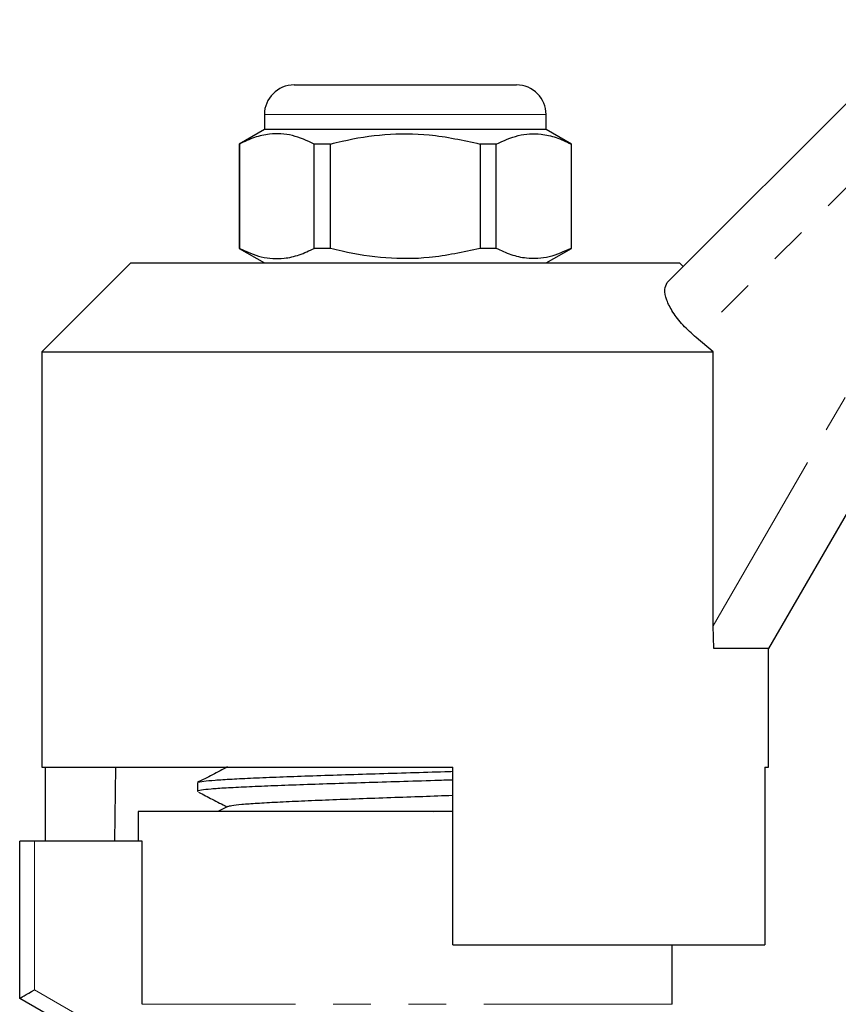
# Model space of a CAD drawing. Units: millimetres. Extents: x 148 to 259, y 96 to 256.
# Drawn here: x 166 to 194, y 219 to 253 of the extents above; entities that cross this region are included whole.
import ezdxf

# ---------------------------------------------------------------- set-up
doc = ezdxf.new("R2010")
doc.units = ezdxf.units.MM
doc.linetypes.add('PHANTOM', pattern=[12.7, 6.35, -1.27, 1.27, -1.27, 1.27, -1.27])

msp = doc.modelspace()

# ---------------------------------------------------------------- linework, layer by layer
at = {"color": 7, "linetype": 'Continuous', "lineweight": 25}
for p, q in [((187.756, 243.727), (196.623, 252.594)), ((175.171, 250.392), (178.921, 250.392)), ((178.921, 250.392), (182.671, 250.392)), ((174.171, 249.392), (174.171, 248.892)), ((183.671, 248.892), (183.671, 249.392)), ((174.171, 248.892), (173.321, 248.401)), ((183.671, 248.892), (174.171, 248.892)), ((184.521, 248.401), (183.671, 248.892)), ((173.321, 248.401), (173.321, 244.883)), ((173.33, 248.401), (173.321, 248.401)), ((173.33, 248.401), (173.33, 244.883)), ((176.399, 248.401), (175.852, 248.401)), ((175.852, 244.883), (175.852, 248.401)), ((176.399, 244.883), (176.399, 248.401)), ((181.99, 248.401), (181.443, 248.401)), ((181.443, 248.401), (181.443, 244.883)), ((181.99, 244.883), (181.99, 248.401)), ((184.521, 248.401), (184.512, 248.401)), ((184.512, 248.401), (184.512, 244.883)), ((184.521, 244.883), (184.521, 248.401)), ((173.321, 244.883), (174.171, 244.392)), ((173.33, 244.883), (173.321, 244.883)), ((176.399, 244.883), (175.852, 244.883)), ((181.99, 244.883), (181.443, 244.883)), ((183.671, 244.392), (184.521, 244.883)), ((184.521, 244.883), (184.512, 244.883)), ((169.671, 244.392), (166.671, 241.392)), ((169.671, 244.392), (178.921, 244.392)), ((178.921, 244.392), (188.171, 244.392)), ((188.296, 244.267), (188.171, 244.392)), ((198.833, 244.662), (191.171, 231.392)), ((189.304, 241.392), (188.731, 241.874)), ((166.671, 241.392), (166.671, 227.392)), ((166.671, 241.392), (189.304, 241.392)), ((189.304, 232.159), (189.304, 241.392)), ((189.33, 231.392), (189.304, 232.159)), ((191.171, 231.392), (189.33, 231.392)), ((191.171, 227.392), (191.171, 231.392)), ((166.671, 227.392), (180.521, 227.392)), ((166.776, 227.392), (166.776, 224.892)), ((169.156, 227.392), (169.112, 224.892)), ((180.521, 221.392), (180.521, 227.392)), ((191.045, 227.392), (191.171, 227.392)), ((191.045, 227.392), (191.045, 221.392)), ((171.921, 226.865), (171.921, 226.571)), ((169.921, 225.892), (169.921, 224.892)), ((180.521, 225.892), (169.921, 225.892)), ((172.935, 226.065), (172.605, 225.892)), ((179.864, 225.892), (180.521, 225.912)), ((165.921, 219.592), (165.921, 224.892)), ((166.421, 224.892), (165.921, 224.892)), ((170.047, 224.892), (166.421, 224.892)), ((170.047, 219.392), (170.047, 224.892)), ((180.521, 221.392), (191.045, 221.392)), ((187.921, 219.392), (187.921, 221.392)), ((167.921, 218.437), (165.921, 219.592))]:
    msp.add_line(p, q, dxfattribs=at)
at = {"color": 8, "linetype": 'PHANTOM', "lineweight": 18}
for p, q in [((197.669, 250.811), (188.731, 241.874)), ((178.921, 249.392), (174.171, 249.392)), ((183.671, 249.392), (178.921, 249.392)), ((189.304, 232.159), (197.101, 245.662)), ((166.421, 224.892), (166.421, 219.881)), ((166.421, 219.881), (168.421, 218.726)), ((187.921, 219.392), (170.047, 219.392))]:
    msp.add_line(p, q, dxfattribs=at)
at = {"color": 7, "linetype": 'Continuous', "lineweight": 25, "flags": 128}
msp.add_lwpolyline([(165.921, 219.592), (165.931, 219.598), (165.959, 219.614), (166.005, 219.641), (166.068, 219.677), (166.143, 219.72), (166.23, 219.77), (166.324, 219.824), (166.421, 219.881)], dxfattribs=at)
at = {"color": 7, "linetype": 'Continuous', "lineweight": 25}
for centre, start, end in [((175.171, 249.392), 90, 180), ((182.671, 249.392), 0, 90)]:
    msp.add_arc(centre, 1, start, end, dxfattribs=at)
for points, knots in [([(175.852, 248.401), (175.607, 248.512), (175.112, 248.736), (174.43, 248.771), (173.832, 248.639), (173.498, 248.481), (173.33, 248.401)], [0, 0, 0, 0, 0.2947004, 0.5962461, 0.7970571, 1, 1, 1, 1]), ([(176.399, 248.401), (176.529, 248.434), (177.132, 248.584), (178.241, 248.76), (179.818, 248.76), (180.874, 248.527), (181.443, 248.401)], [0, 0, 0, 0, 0.07896, 0.365173, 0.658395, 1, 1, 1, 1]), ([(181.99, 248.401), (182.235, 248.512), (182.73, 248.736), (183.413, 248.771), (184.01, 248.639), (184.344, 248.481), (184.512, 248.401)], [0, 0, 0, 0, 0.2947004, 0.5962461, 0.7970571, 1, 1, 1, 1]), ([(173.33, 244.883), (173.575, 244.772), (174.07, 244.548), (174.752, 244.513), (175.35, 244.645), (175.684, 244.803), (175.852, 244.883)], [0, 0, 0, 0, 0.2947, 0.596246, 0.797057, 1, 1, 1, 1]), ([(181.443, 244.883), (180.874, 244.757), (179.83, 244.527), (178.254, 244.523), (177.144, 244.696), (176.529, 244.85), (176.399, 244.883)], [0, 0, 0, 0, 0.341603, 0.627469, 0.921041, 1, 1, 1, 1]), ([(184.512, 244.883), (184.267, 244.772), (183.772, 244.548), (183.09, 244.513), (182.493, 244.645), (182.158, 244.803), (181.99, 244.883)], [0, 0, 0, 0, 0.2947, 0.596246, 0.797057, 1, 1, 1, 1]), ([(188.731, 241.874), (188.577, 242.012), (188.268, 242.29), (187.923, 242.741), (187.711, 243.161), (187.64, 243.525), (187.717, 243.659), (187.756, 243.727)], [0, 0, 0, 0, 0.1925, 0.3849966, 0.5791481, 0.7871201, 1, 1, 1, 1]), ([(172.933, 227.4), (172.763, 227.311), (172.423, 227.133), (172.083, 226.956), (171.913, 226.867)], [0, 0, 0, 0, 0.499908, 1, 1, 1, 1]), ([(171.942, 226.877), (171.941, 226.878), (171.934, 226.892), (172.109, 226.917), (172.479, 226.953), (173.047, 226.989), (173.782, 227.025), (174.658, 227.061), (175.663, 227.097), (176.751, 227.132), (177.911, 227.168), (179.086, 227.204), (179.973, 227.231), (180.433, 227.245), (180.521, 227.248)], [0, 0, 0, 0, 0.011705, 0.109653, 0.20484, 0.302789, 0.397976, 0.495924, 0.591111, 0.689059, 0.784247, 0.882194, 0.977382, 1, 1, 1, 1]), ([(180.521, 226.954), (180.321, 226.948), (179.733, 226.93), (178.731, 226.899), (177.549, 226.863), (176.414, 226.827), (175.342, 226.791), (174.38, 226.756), (173.539, 226.719), (172.858, 226.684), (172.34, 226.648), (172.032, 226.612), (171.899, 226.586), (171.93, 226.573), (171.934, 226.571)], [0, 0, 0, 0, 0.0492131, 0.1441958, 0.2365018, 0.3314846, 0.4237907, 0.5187737, 0.6110797, 0.7060627, 0.7983687, 0.8933516, 0.9856576, 1, 1, 1, 1]), ([(171.955, 226.547), (172.108, 226.467), (172.426, 226.302), (172.743, 226.136), (172.907, 226.05)], [0, 0, 0, 0, 0.482724, 1, 1, 1, 1]), ([(172.944, 226.064), (172.977, 226.076), (173.048, 226.1), (173.389, 226.137), (173.905, 226.175), (174.586, 226.213), (175.408, 226.252), (176.342, 226.29), (177.36, 226.328), (178.427, 226.367), (179.499, 226.404), (180.185, 226.429), (180.521, 226.441)], [0, 0, 0, 0, 0.090909, 0.192396, 0.293928, 0.395459, 0.496946, 0.598511, 0.699966, 0.801551, 0.902993, 1, 1, 1, 1])]:
    msp.add_open_spline(points, degree=3, knots=knots, dxfattribs=at)

doc.saveas('drawing.dxf')
